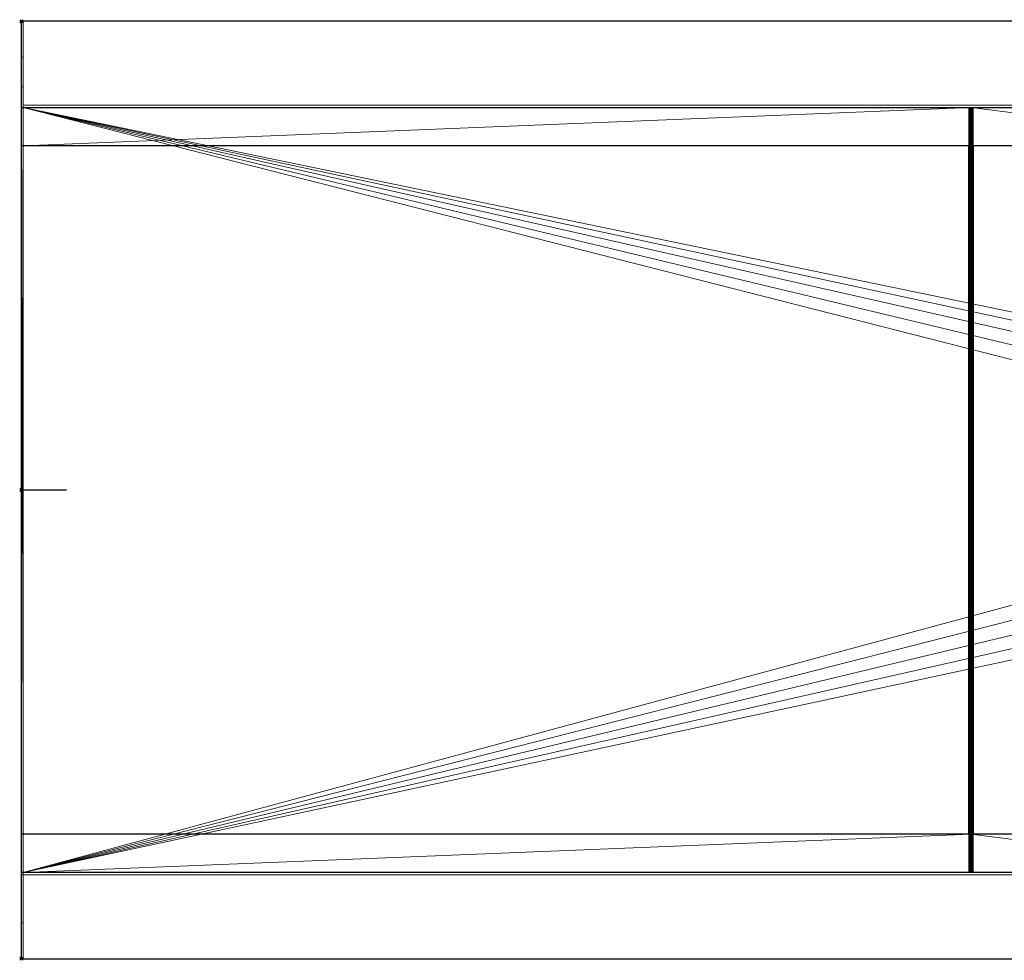
# Model space of a CAD drawing. Units: millimetres. Extents: x -16 to 1286, y -351 to 311.
# Drawn here: x -16 to 635, y -311 to 311 of the extents above; entities that cross this region are included whole.
import ezdxf

# ---------------------------------------------------------------- set-up
doc = ezdxf.new("R2010")
doc.units = ezdxf.units.MM
doc.header["$PDMODE"] = 35
for name, color, linetype in [('IQ_200_2D', 1, 'Continuous'), ('IQ_200_3D', 1, 'Continuous'), ('IQ_204_2D', 7, 'Continuous'), ('IQ_INS_3D', 3, 'ByLayer')]:
    doc.layers.add(name, color=color, linetype=linetype)

msp = doc.modelspace()

# ---------------------------------------------------------------- linework, layer by layer
at = {"layer": 'IQ_200_2D'}
for p, q in [((1285, 310), (-15, 310)), ((-15, 310), (-15, -310)), ((-15, -310), (1285, -310))]:
    msp.add_line(p, q, dxfattribs=at)
at = {"layer": 'IQ_204_2D'}
for p, q in [((-15, 253), (1241.46, 253)), ((1153.04, 227.59), (-15, 227.59)), ((611.55, -227.59), (611.55, 227.59)), ((614.52, 227.59), (614.52, -227.59)), ((-15, 0), (15, 0)), ((1153.04, -227.59), (-15, -227.59)), ((1241.46, -253), (-15, -253))]:
    msp.add_line(p, q, dxfattribs=at)
at = {"layer": 'IQ_INS_3D'}
for p in [(-15, 310), (-15, 0), (-15, -310)]:
    msp.add_point(p, dxfattribs=at)

# ---------------------------------------------------------------- meshes
at = {"layer": 'IQ_200_3D', "lineweight": 9}
mesh = msp.add_polyface(dxfattribs=at)
corners = [(-13.8, 310, 874.1), (1241.46, 310, 874.1), (1241.46, 310, 922.1), (1285, 310, 922.1), (1285, 310, 850.03), (-13.8, 310, 850.03), (-15, 310, 850.03), (-15, 310, 887.1), (-13.8, 310, 887.1)]
mesh.append_faces([[corners[k] for k in face] for face in [(1, 4, 5)]], dxfattribs={"vtx0": -1, "vtx2": -1})
mesh.append_faces([[corners[k] for k in face] for face in [(3, 4, 1, 2)]], dxfattribs={"vtx1": -1})
mesh.append_faces([[corners[k] for k in face] for face in [(5, 6, 0, 1)]], dxfattribs={"vtx1": -1, "vtx3": -1})
mesh.append_faces([[corners[k] for k in face] for face in [(7, 8, 0, 6)]], dxfattribs={"vtx2": -1})
mesh = msp.add_polyface(dxfattribs=at)
corners = [(-15, -253, 887.1), (-15, -253, 838.07), (-15, 253, 838.07), (-15, 253, 887.1), (-15, 310, 887.1), (-15, 310, 850.03), (-15, 286.24, 814.37), (-15, 266.51, 814.37), (-15, 266.51, 800.08), (-15, -254.49, 800.08), (-15, -254.49, 814.37), (-15, -286.24, 814.37), (-15, -310, 850.03), (-15, -310, 887.1)]
mesh.append_faces([[corners[k] for k in face] for face in [(2, 9, 10, 1)]], dxfattribs={"vtx0": -1, "vtx2": -1})
mesh.append_faces([[corners[k] for k in face] for face in [(1, 10, 11, 12), (2, 7, 8, 9)]], dxfattribs={"vtx0": -1, "vtx3": -1})
mesh.append_faces([[corners[k] for k in face] for face in [(6, 7, 2, 5)]], dxfattribs={"vtx1": -1, "vtx2": -1})
mesh.append_faces([[corners[k] for k in face] for face in [(3, 4, 5, 2)]], dxfattribs={"vtx2": -1})
mesh.append_faces([[corners[k] for k in face] for face in [(12, 13, 0, 1)]], dxfattribs={"vtx3": -1})
mesh = msp.add_polyface(dxfattribs=at)
corners = [(-15, 310, 850.03), (-13.8, 310, 850.03), (-13.8, 286.24, 814.37), (-15, 286.24, 814.37)]
mesh.append_faces([[corners[k] for k in face] for face in [(0, 1, 2, 3)]])
mesh = msp.add_polyface(dxfattribs=at)
corners = [(-15, 253, 887.1), (-13.8, 253, 887.1), (-13.8, 310, 887.1), (-15, 310, 887.1)]
mesh.append_faces([[corners[k] for k in face] for face in [(0, 1, 2, 3)]])
mesh = msp.add_polyface(dxfattribs=at)
corners = [(-13.8, -310, 850.03), (-13.8, -254.49, 850.03), (1242.66, -254.49, 850.03), (1242.66, 254.53, 850.03), (-13.8, 254.53, 850.03), (-13.8, 310, 850.03), (1285, 310, 850.03), (1285, -310, 850.03)]
mesh.append_faces([[corners[k] for k in face] for face in [(2, 7, 0, 1)]], dxfattribs={"vtx0": -1})
mesh.append_faces([[corners[k] for k in face] for face in [(5, 6, 3, 4)]], dxfattribs={"vtx1": -1})
mesh.append_faces([[corners[k] for k in face] for face in [(6, 7, 2, 3)]], dxfattribs={"vtx1": -1, "vtx3": -1})
mesh = msp.add_polyface(dxfattribs=at)
corners = [(1241.46, 253, 874.1), (1241.46, 310, 874.1), (-13.8, 310, 874.1), (-13.8, 253, 874.1)]
mesh.append_faces([[corners[k] for k in face] for face in [(0, 1, 2, 3)]])
mesh = msp.add_polyface(dxfattribs=at)
corners = [(-13.8, -253, 887.1), (-13.8, -310, 887.1), (-13.8, -310, 874.1), (-13.8, -253, 874.1), (-13.8, -310, 850.03), (-13.8, -286.24, 814.37), (-13.8, -254.49, 814.37), (-13.8, -254.49, 850.03), (-13.8, 266.51, 800.08), (-13.8, 266.51, 814.37), (-13.8, 286.24, 814.37), (-13.8, 310, 850.03), (-13.8, 254.53, 850.03), (-13.8, 254.53, 800.08), (-13.8, 310, 887.1), (-13.8, 253, 887.1), (-13.8, 253, 874.1), (-13.8, 310, 874.1), (-13.8, 253, 838.07), (-13.8, -253, 838.07), (-13.8, -253, 803.08), (-13.8, 253, 803.08)]
mesh.append_faces([[corners[k] for k in face] for face in [(3, 0, 1, 2), (5, 6, 7, 4), (17, 14, 15, 16), (21, 18, 19, 20)]])
mesh.append_faces([[corners[k] for k in face] for face in [(9, 12, 13, 8)]], dxfattribs={"vtx0": -1})
mesh.append_faces([[corners[k] for k in face] for face in [(10, 11, 12, 9)]], dxfattribs={"vtx2": -1})
mesh = msp.add_polyface(dxfattribs=at)
corners = [(-15, 286.24, 814.37), (-13.8, 286.24, 814.37), (-13.8, 266.51, 814.37), (-15, 266.51, 814.37)]
mesh.append_faces([[corners[k] for k in face] for face in [(0, 1, 2, 3)]])
mesh = msp.add_polyface(dxfattribs=at)
corners = [(1242.66, 254.53, 800.08), (1242.66, -254.49, 800.08), (-15, -254.49, 800.08), (-15, 266.51, 800.08), (-13.8, 266.51, 800.08), (-13.8, 254.53, 800.08)]
mesh.append_faces([[corners[k] for k in face] for face in [(3, 4, 5, 2)]], dxfattribs={"vtx2": -1})
mesh.append_faces([[corners[k] for k in face] for face in [(5, 0, 1, 2)]], dxfattribs={"vtx3": -1})
mesh = msp.add_polyface(dxfattribs=at)
corners = [(-15, 266.51, 814.37), (-13.8, 266.51, 814.37), (-13.8, 266.51, 800.08), (-15, 266.51, 800.08)]
mesh.append_faces([[corners[k] for k in face] for face in [(0, 1, 2, 3)]])
mesh = msp.add_polyface(dxfattribs=at)
corners = [(1242.66, 254.53, 800.08), (-13.8, 254.53, 800.08), (-13.8, 254.53, 850.03), (1242.66, 254.53, 850.03)]
mesh.append_faces([[corners[k] for k in face] for face in [(0, 1, 2, 3)]])
mesh = msp.add_polyface(dxfattribs=at)
corners = [(-13.8, 253, 803.08), (1241.46, 253, 803.08), (1241.46, 253, 874.1), (-13.8, 253, 874.1), (-13.8, 253, 887.1), (-15, 253, 887.1), (-15, 253, 838.07), (-13.8, 253, 838.07), (1153.04, 253, 871.1), (1153.04, 253, 868.1), (1129.5, 253, 868.1), (1129.88, 253, 868.05), (1130.24, 253, 867.9), (1130.55, 253, 867.66), (1130.78, 253, 867.36), (1130.93, 253, 867), (1130.98, 253, 866.61), (1130.93, 253, 866.23), (1130.78, 253, 865.87), (1130.55, 253, 865.56), (1130.24, 253, 865.33), (1129.88, 253, 865.18), (1129.5, 253, 865.13), (1129.11, 253, 865.18), (1128.75, 253, 865.33), (1128.44, 253, 865.56), (1128.21, 253, 865.87), (1128.06, 253, 866.23), (1128.01, 253, 866.61), (1128.06, 253, 867), (1128.21, 253, 867.36), (1128.44, 253, 867.66), (1128.75, 253, 867.9), (1129.11, 253, 868.05), (1129.5, 253, 868.1), (813.04, 253, 868.1), (813.42, 253, 868.05), (813.78, 253, 867.9), (814.09, 253, 867.66), (814.32, 253, 867.36), (814.47, 253, 867), (814.52, 253, 866.61), (814.47, 253, 866.23), (814.32, 253, 865.87), (814.09, 253, 865.56), (813.78, 253, 865.33), (813.42, 253, 865.18), (813.04, 253, 865.13), (812.65, 253, 865.18), (812.29, 253, 865.33), (811.99, 253, 865.56), (811.75, 253, 865.87), (811.6, 253, 866.23), (811.55, 253, 866.61), (811.6, 253, 867), (811.75, 253, 867.36), (811.99, 253, 867.66), (812.29, 253, 867.9), (812.65, 253, 868.05), (813.04, 253, 868.1), (613.04, 253, 868.1), (613.42, 253, 868.05), (613.78, 253, 867.9), (614.09, 253, 867.66), (614.32, 253, 867.36), (614.47, 253, 867), (614.52, 253, 866.61), (614.47, 253, 866.23), (614.32, 253, 865.87), (614.09, 253, 865.56), (613.78, 253, 865.33), (613.42, 253, 865.18), (613.04, 253, 865.13), (612.65, 253, 865.18), (612.29, 253, 865.33), (611.99, 253, 865.56), (611.75, 253, 865.87), (611.6, 253, 866.23), (611.55, 253, 866.61), (611.6, 253, 867), (611.75, 253, 867.36), (611.99, 253, 867.66), (612.29, 253, 867.9), (612.65, 253, 868.05), (613.04, 253, 868.1), (-13.8, 253, 868.1), (-13.8, 253, 871.1)]
mesh.append_faces([[corners[k] for k in face] for face in [(36, 33, 34, 35), (61, 58, 59, 60)]], dxfattribs={"vtx0": -1})
mesh.append_faces([[corners[k] for k in face] for face in [(15, 9, 14), (13, 9, 12), (12, 9, 11), (18, 9, 17), (20, 9, 19), (19, 9, 18), (17, 9, 16), (46, 23, 45), (29, 40, 28), (83, 85, 82), (82, 85, 81)]], dxfattribs={"vtx0": -1, "vtx1": -1})
mesh.append_faces([[corners[k] for k in face] for face in [(21, 1, 9, 20), (23, 46, 1, 22)]], dxfattribs={"vtx0": -1, "vtx1": -1, "vtx2": -1})
mesh.append_faces([[corners[k] for k in face] for face in [(2, 8, 9, 1), (8, 2, 3, 86), (9, 13, 14), (9, 15, 16), (37, 32, 33, 36), (39, 30, 31, 38), (38, 31, 32, 37), (1, 21, 22), (45, 23, 24, 44), (44, 24, 25, 43), (41, 27, 28, 40), (27, 41, 42, 26), (26, 42, 43, 25), (1, 46, 47, 0), (62, 57, 58, 61), (57, 62, 63, 56), (85, 80, 81), (85, 79, 80), (52, 67, 68, 51), (70, 49, 50, 69), (71, 48, 49, 70), (51, 68, 69, 50), (0, 76, 77, 7), (0, 73, 74), (48, 71, 72, 47), (85, 6, 7)]], dxfattribs={"vtx0": -1, "vtx2": -1})
mesh.append_faces([[corners[k] for k in face] for face in [(84, 85, 83)]], dxfattribs={"vtx1": -1})
mesh.append_faces([[corners[k] for k in face] for face in [(74, 75, 0), (77, 78, 7), (75, 76, 0)]], dxfattribs={"vtx1": -1, "vtx2": -1})
mesh.append_faces([[corners[k] for k in face] for face in [(78, 79, 85, 7), (72, 73, 0, 47)]], dxfattribs={"vtx1": -1, "vtx2": -1, "vtx3": -1})
mesh.append_faces([[corners[k] for k in face] for face in [(29, 30, 39, 40), (55, 56, 63, 64), (54, 55, 64, 65), (53, 54, 65, 66), (85, 86, 5, 6), (52, 53, 66, 67)]], dxfattribs={"vtx1": -1, "vtx3": -1})
mesh.append_faces([[corners[k] for k in face] for face in [(9, 10, 11)]], dxfattribs={"vtx2": -1})
mesh.append_faces([[corners[k] for k in face] for face in [(3, 4, 5, 86)]], dxfattribs={"vtx2": -1, "vtx3": -1})
mesh = msp.add_polyface(dxfattribs=at)
corners = [(-15, -253, 838.07), (-13.8, -253, 838.07), (-13.8, 253, 838.07), (-15, 253, 838.07)]
mesh.append_faces([[corners[k] for k in face] for face in [(0, 1, 2, 3)]])
mesh = msp.add_polyface(dxfattribs=at)
corners = [(1241.46, 253, 803.08), (-13.8, 253, 803.08), (-13.8, -253, 803.08), (1241.46, -253, 803.08), (1028, 0, 803.08), (1026.19, -13.72, 803.08), (1020.9, -26.5, 803.08), (1012.48, -37.48, 803.08), (1001.5, -45.9, 803.08), (988.72, -51.19, 803.08), (975, -53, 803.08), (961.28, -51.19, 803.08), (948.5, -45.9, 803.08), (937.52, -37.48, 803.08), (929.1, -26.5, 803.08), (923.81, -13.72, 803.08), (922, 0, 803.08), (923.81, 13.72, 803.08), (929.1, 26.5, 803.08), (937.52, 37.48, 803.08), (948.5, 45.9, 803.08), (961.28, 51.19, 803.08), (975, 53, 803.08), (988.72, 51.19, 803.08), (1001.5, 45.9, 803.08), (1012.48, 37.48, 803.08), (1020.9, 26.5, 803.08), (1026.19, 13.72, 803.08)]
mesh.append_faces([[corners[k] for k in face] for face in [(27, 0, 26), (5, 3, 4), (19, 1, 18), (14, 2, 13)]], dxfattribs={"vtx0": -1, "vtx1": -1})
mesh.append_faces([[corners[k] for k in face] for face in [(0, 27, 4, 3), (0, 22, 23), (3, 5, 6), (3, 6, 7), (3, 10, 11), (1, 19, 20), (2, 14, 15)]], dxfattribs={"vtx0": -1, "vtx2": -1})
mesh.append_faces([[corners[k] for k in face] for face in [(23, 24, 0), (25, 26, 0), (24, 25, 0), (7, 8, 3), (9, 10, 3), (8, 9, 3), (20, 21, 1), (17, 18, 1), (12, 13, 2), (15, 16, 2)]], dxfattribs={"vtx1": -1, "vtx2": -1})
mesh.append_faces([[corners[k] for k in face] for face in [(21, 22, 0, 1), (16, 17, 1, 2), (11, 12, 2, 3)]], dxfattribs={"vtx1": -1, "vtx3": -1})
mesh = msp.add_polyface(dxfattribs=at)
corners = [(-13.8, -227.59, 871.1), (-13.8, -227.59, 868.1), (-13.8, -253, 868.1), (-13.8, -253, 871.1), (-13.8, 227.67, 868.1), (-13.8, 227.67, 871.1), (-13.8, 253, 871.1), (-13.8, 253, 868.1)]
mesh.append_faces([[corners[k] for k in face] for face in [(2, 3, 0, 1), (7, 4, 5, 6)]])
mesh = msp.add_polyface(dxfattribs=at)
corners = [(1153.04, 253, 868.1), (1153.04, 227.67, 868.1), (1129.5, 227.67, 868.1), (813.04, 227.67, 868.1), (613.04, 227.67, 868.1), (-13.8, 227.67, 868.1), (-13.8, 253, 868.1), (613.04, 253, 868.1), (813.04, 253, 868.1), (1129.5, 253, 868.1)]
mesh.append_faces([[corners[k] for k in face] for face in [(7, 5, 6)]], dxfattribs={"vtx0": -1})
mesh.append_faces([[corners[k] for k in face] for face in [(3, 7, 8)]], dxfattribs={"vtx0": -1, "vtx2": -1})
mesh.append_faces([[corners[k] for k in face] for face in [(1, 2, 9, 0)]], dxfattribs={"vtx1": -1})
mesh.append_faces([[corners[k] for k in face] for face in [(4, 5, 7, 3)]], dxfattribs={"vtx1": -1, "vtx2": -1})
mesh.append_faces([[corners[k] for k in face] for face in [(8, 9, 2, 3)]], dxfattribs={"vtx1": -1, "vtx3": -1})
mesh = msp.add_polyface(dxfattribs=at)
corners = [(1153.04, 253, 871.1), (-13.8, 253, 871.1), (-13.8, 227.67, 871.1), (1153.04, 227.67, 871.1)]
mesh.append_faces([[corners[k] for k in face] for face in [(0, 1, 2, 3)]])
mesh = msp.add_polyface(dxfattribs=at)
corners = [(611.55, -253, 866.61), (611.55, 253, 866.61), (611.6, 253, 866.23), (611.75, 253, 865.87), (611.99, 253, 865.56), (612.29, 253, 865.33), (612.65, 253, 865.18), (613.04, 253, 865.13), (613.42, 253, 865.18), (613.78, 253, 865.33), (614.09, 253, 865.56), (614.32, 253, 865.87), (614.47, 253, 866.23), (614.52, 253, 866.61), (614.52, -253, 866.61), (614.47, -253, 866.23), (614.32, -253, 865.87), (614.09, -253, 865.56), (613.78, -253, 865.33), (613.42, -253, 865.18), (613.04, -253, 865.13), (612.65, -253, 865.18), (612.29, -253, 865.33), (611.99, -253, 865.56), (611.75, -253, 865.87), (611.6, -253, 866.23)]
mesh.append_faces([[corners[k] for k in face] for face in [(15, 12, 13, 14)]], dxfattribs={"vtx0": -1})
mesh.append_faces([[corners[k] for k in face] for face in [(25, 2, 3, 24), (21, 6, 7, 20), (19, 8, 9, 18), (18, 9, 10, 17), (16, 11, 12, 15), (17, 10, 11, 16), (8, 19, 20, 7)]], dxfattribs={"vtx0": -1, "vtx2": -1})
mesh.append_faces([[corners[k] for k in face] for face in [(3, 4, 23, 24), (5, 6, 21, 22), (4, 5, 22, 23)]], dxfattribs={"vtx1": -1, "vtx3": -1})
mesh.append_faces([[corners[k] for k in face] for face in [(0, 1, 2, 25)]], dxfattribs={"vtx2": -1})
mesh = msp.add_polyface(dxfattribs=at)
corners = [(611.55, 253, 866.61), (611.55, -253, 866.61), (611.6, -253, 867), (611.75, -253, 867.36), (611.99, -253, 867.66), (612.29, -253, 867.9), (612.65, -253, 868.05), (613.04, -253, 868.1), (613.42, -253, 868.05), (613.78, -253, 867.9), (614.09, -253, 867.66), (614.32, -253, 867.36), (614.47, -253, 867), (614.52, -253, 866.61), (614.52, 253, 866.61), (614.47, 253, 867), (614.32, 253, 867.36), (614.09, 253, 867.66), (613.78, 253, 867.9), (613.42, 253, 868.05), (613.04, 253, 868.1), (612.65, 253, 868.05), (612.29, 253, 867.9), (611.99, 253, 867.66), (611.75, 253, 867.36), (611.6, 253, 867)]
mesh.append_faces([[corners[k] for k in face] for face in [(15, 12, 13, 14), (2, 25, 0, 1)]], dxfattribs={"vtx0": -1})
mesh.append_faces([[corners[k] for k in face] for face in [(8, 19, 20, 7), (9, 18, 19, 8), (10, 17, 18, 9), (12, 15, 16, 11), (6, 21, 22, 5), (5, 22, 23, 4), (3, 24, 25, 2), (4, 23, 24, 3), (21, 6, 7, 20)]], dxfattribs={"vtx0": -1, "vtx2": -1})
mesh.append_faces([[corners[k] for k in face] for face in [(16, 17, 10, 11)]], dxfattribs={"vtx1": -1, "vtx3": -1})
mesh = msp.add_polyface(dxfattribs=at)
corners = [(1153.04, 227.67, 868.1), (1153.04, 227.67, 871.1), (-13.8, 227.67, 871.1), (-13.8, 227.67, 868.1), (613.04, 227.67, 868.1), (813.04, 227.67, 868.1), (1129.5, 227.67, 868.1)]
mesh.append_faces([[corners[k] for k in face] for face in [(2, 4, 5, 1)]], dxfattribs={"vtx0": -1, "vtx2": -1})
mesh.append_faces([[corners[k] for k in face] for face in [(3, 4, 2)]], dxfattribs={"vtx1": -1})
mesh.append_faces([[corners[k] for k in face] for face in [(6, 0, 1, 5)]], dxfattribs={"vtx2": -1})
mesh = msp.add_polyface(dxfattribs=at)
corners = [(1153.04, -227.59, 871.1), (-13.8, -227.59, 871.1), (-13.8, -253, 871.1), (1153.04, -253, 871.1)]
mesh.append_faces([[corners[k] for k in face] for face in [(0, 1, 2, 3)]])
mesh = msp.add_polyface(dxfattribs=at)
corners = [(1153.04, -227.59, 868.1), (1153.04, -253, 868.1), (1129.5, -253, 868.1), (813.04, -253, 868.1), (613.04, -253, 868.1), (-13.8, -253, 868.1), (-13.8, -227.59, 868.1), (613.04, -227.59, 868.1), (813.04, -227.59, 868.1), (1129.5, -227.59, 868.1)]
mesh.append_faces([[corners[k] for k in face] for face in [(7, 5, 6)]], dxfattribs={"vtx0": -1})
mesh.append_faces([[corners[k] for k in face] for face in [(3, 7, 8)]], dxfattribs={"vtx0": -1, "vtx2": -1})
mesh.append_faces([[corners[k] for k in face] for face in [(1, 2, 9, 0)]], dxfattribs={"vtx1": -1})
mesh.append_faces([[corners[k] for k in face] for face in [(4, 5, 7, 3)]], dxfattribs={"vtx1": -1, "vtx2": -1})
mesh.append_faces([[corners[k] for k in face] for face in [(8, 9, 2, 3)]], dxfattribs={"vtx1": -1, "vtx3": -1})
mesh = msp.add_polyface(dxfattribs=at)
corners = [(1153.04, -227.59, 871.1), (1153.04, -227.59, 868.1), (1129.5, -227.59, 868.1), (813.04, -227.59, 868.1), (613.04, -227.59, 868.1), (-13.8, -227.59, 868.1), (-13.8, -227.59, 871.1)]
mesh.append_faces([[corners[k] for k in face] for face in [(6, 0, 3, 4)]], dxfattribs={"vtx1": -1, "vtx3": -1})
mesh.append_faces([[corners[k] for k in face] for face in [(4, 5, 6)]], dxfattribs={"vtx2": -1})
mesh.append_faces([[corners[k] for k in face] for face in [(0, 1, 2, 3)]], dxfattribs={"vtx3": -1})
mesh = msp.add_polyface(dxfattribs=at)
corners = [(1241.46, -253, 803.08), (-13.8, -253, 803.08), (-13.8, -253, 838.07), (-15, -253, 838.07), (-15, -253, 887.1), (-13.8, -253, 887.1), (-13.8, -253, 874.1), (1241.46, -253, 874.1), (1153.04, -253, 868.1), (1153.04, -253, 871.1), (-13.8, -253, 871.1), (-13.8, -253, 868.1), (613.04, -253, 868.1), (612.65, -253, 868.05), (612.29, -253, 867.9), (611.99, -253, 867.66), (611.75, -253, 867.36), (611.6, -253, 867), (611.55, -253, 866.61), (611.6, -253, 866.23), (611.75, -253, 865.87), (611.99, -253, 865.56), (612.29, -253, 865.33), (612.65, -253, 865.18), (613.04, -253, 865.13), (613.42, -253, 865.18), (613.78, -253, 865.33), (614.09, -253, 865.56), (614.32, -253, 865.87), (614.47, -253, 866.23), (614.52, -253, 866.61), (614.47, -253, 867), (614.32, -253, 867.36), (614.09, -253, 867.66), (613.78, -253, 867.9), (613.42, -253, 868.05), (613.04, -253, 868.1), (813.04, -253, 868.1), (812.65, -253, 868.05), (812.29, -253, 867.9), (811.99, -253, 867.66), (811.75, -253, 867.36), (811.6, -253, 867), (811.55, -253, 866.61), (811.6, -253, 866.23), (811.75, -253, 865.87), (811.99, -253, 865.56), (812.29, -253, 865.33), (812.65, -253, 865.18), (813.04, -253, 865.13), (813.42, -253, 865.18), (813.78, -253, 865.33), (814.09, -253, 865.56), (814.32, -253, 865.87), (814.47, -253, 866.23), (814.52, -253, 866.61), (814.47, -253, 867), (814.32, -253, 867.36), (814.09, -253, 867.66), (813.78, -253, 867.9), (813.42, -253, 868.05), (813.04, -253, 868.1), (1129.5, -253, 868.1), (1129.11, -253, 868.05), (1128.75, -253, 867.9), (1128.44, -253, 867.66), (1128.21, -253, 867.36), (1128.06, -253, 867), (1128.01, -253, 866.61), (1128.06, -253, 866.23), (1128.21, -253, 865.87), (1128.44, -253, 865.56), (1128.75, -253, 865.33), (1129.11, -253, 865.18), (1129.5, -253, 865.13), (1129.88, -253, 865.18), (1130.24, -253, 865.33), (1130.55, -253, 865.56), (1130.78, -253, 865.87), (1130.93, -253, 866.23), (1130.98, -253, 866.61), (1130.93, -253, 867), (1130.78, -253, 867.36), (1130.55, -253, 867.66), (1130.24, -253, 867.9), (1129.88, -253, 868.05), (1129.5, -253, 868.1)]
mesh.append_faces([[corners[k] for k in face] for face in [(62, 60, 61)]], dxfattribs={"vtx0": -1})
mesh.append_faces([[corners[k] for k in face] for face in [(51, 73, 50), (82, 8, 81), (81, 8, 80), (68, 56, 67), (21, 1, 20), (42, 32, 41), (15, 11, 14), (18, 11, 17), (17, 11, 16), (16, 11, 15)]], dxfattribs={"vtx0": -1, "vtx1": -1})
mesh.append_faces([[corners[k] for k in face] for face in [(75, 8, 0, 74)]], dxfattribs={"vtx0": -1, "vtx1": -1, "vtx2": -1})
mesh.append_faces([[corners[k] for k in face] for face in [(2, 11, 18, 19)]], dxfattribs={"vtx0": -1, "vtx1": -1, "vtx3": -1})
mesh.append_faces([[corners[k] for k in face] for face in [(8, 78, 79), (8, 76, 77), (8, 75, 76), (8, 79, 80), (8, 82, 83), (8, 84, 85), (8, 83, 84), (60, 62, 63, 59), (57, 66, 67, 56), (30, 43, 44, 29), (43, 30, 31), (33, 40, 41, 32), (34, 38, 39, 33), (33, 39, 40)]], dxfattribs={"vtx0": -1, "vtx2": -1})
mesh.append_faces([[corners[k] for k in face] for face in [(1, 23, 24, 49)]], dxfattribs={"vtx0": -1, "vtx2": -1, "vtx3": -1})
mesh.append_faces([[corners[k] for k in face] for face in [(11, 2, 3, 4)]], dxfattribs={"vtx0": -1, "vtx3": -1})
mesh.append_faces([[corners[k] for k in face] for face in [(86, 8, 85), (12, 13, 11)]], dxfattribs={"vtx1": -1})
mesh.append_faces([[corners[k] for k in face] for face in [(77, 78, 8), (63, 64, 59), (22, 23, 1), (21, 22, 1), (34, 35, 38), (10, 11, 4), (13, 14, 11)]], dxfattribs={"vtx1": -1, "vtx2": -1})
mesh.append_faces([[corners[k] for k in face] for face in [(73, 74, 0, 50)]], dxfattribs={"vtx1": -1, "vtx2": -1, "vtx3": -1})
mesh.append_faces([[corners[k] for k in face] for face in [(72, 73, 51, 52), (52, 53, 71, 72), (49, 50, 0, 1), (69, 70, 54, 55), (68, 69, 55, 56), (53, 54, 70, 71), (8, 9, 7, 0), (65, 66, 57, 58), (64, 65, 58, 59), (6, 7, 9, 10), (25, 26, 47, 48), (26, 27, 46, 47), (45, 46, 27, 28), (44, 45, 28, 29), (24, 25, 48, 49), (1, 2, 19, 20), (31, 32, 42, 43)]], dxfattribs={"vtx1": -1, "vtx3": -1})
mesh.append_faces([[corners[k] for k in face] for face in [(4, 5, 6, 10)]], dxfattribs={"vtx2": -1, "vtx3": -1})
mesh.append_faces([[corners[k] for k in face] for face in [(35, 36, 37, 38)]], dxfattribs={"vtx3": -1})
mesh = msp.add_polyface(dxfattribs=at)
corners = [(-15, -310, 887.1), (-13.8, -310, 887.1), (-13.8, -253, 887.1), (-15, -253, 887.1)]
mesh.append_faces([[corners[k] for k in face] for face in [(0, 1, 2, 3)]])
mesh = msp.add_polyface(dxfattribs=at)
corners = [(-13.8, -253, 874.1), (-13.8, -310, 874.1), (1241.46, -310, 874.1), (1241.46, -253, 874.1)]
mesh.append_faces([[corners[k] for k in face] for face in [(0, 1, 2, 3)]])
mesh = msp.add_polyface(dxfattribs=at)
corners = [(1242.66, -254.49, 800.08), (1242.66, -254.49, 850.03), (-13.8, -254.49, 850.03), (-13.8, -254.49, 814.37), (-15, -254.49, 814.37), (-15, -254.49, 800.08)]
mesh.append_faces([[corners[k] for k in face] for face in [(3, 0, 1, 2)]], dxfattribs={"vtx0": -1})
mesh.append_faces([[corners[k] for k in face] for face in [(5, 0, 3, 4)]], dxfattribs={"vtx1": -1})
mesh = msp.add_polyface(dxfattribs=at)
corners = [(-15, -254.49, 814.37), (-13.8, -254.49, 814.37), (-13.8, -286.24, 814.37), (-15, -286.24, 814.37)]
mesh.append_faces([[corners[k] for k in face] for face in [(0, 1, 2, 3)]])
mesh = msp.add_polyface(dxfattribs=at)
corners = [(-15, -286.24, 814.37), (-13.8, -286.24, 814.37), (-13.8, -310, 850.03), (-15, -310, 850.03)]
mesh.append_faces([[corners[k] for k in face] for face in [(0, 1, 2, 3)]])
mesh = msp.add_polyface(dxfattribs=at)
corners = [(1241.46, -310, 874.1), (-13.8, -310, 874.1), (-13.8, -310, 887.1), (-15, -310, 887.1), (-15, -310, 850.03), (-13.8, -310, 850.03), (1285, -310, 850.03), (1285, -310, 922.1), (1241.46, -310, 922.1)]
mesh.append_faces([[corners[k] for k in face] for face in [(2, 3, 1)]], dxfattribs={"vtx1": -1})
mesh.append_faces([[corners[k] for k in face] for face in [(4, 5, 1, 3)]], dxfattribs={"vtx1": -1, "vtx2": -1})
mesh.append_faces([[corners[k] for k in face] for face in [(5, 6, 0, 1)]], dxfattribs={"vtx1": -1, "vtx3": -1})
mesh.append_faces([[corners[k] for k in face] for face in [(7, 8, 0, 6)]], dxfattribs={"vtx2": -1})

doc.saveas('drawing.dxf')
